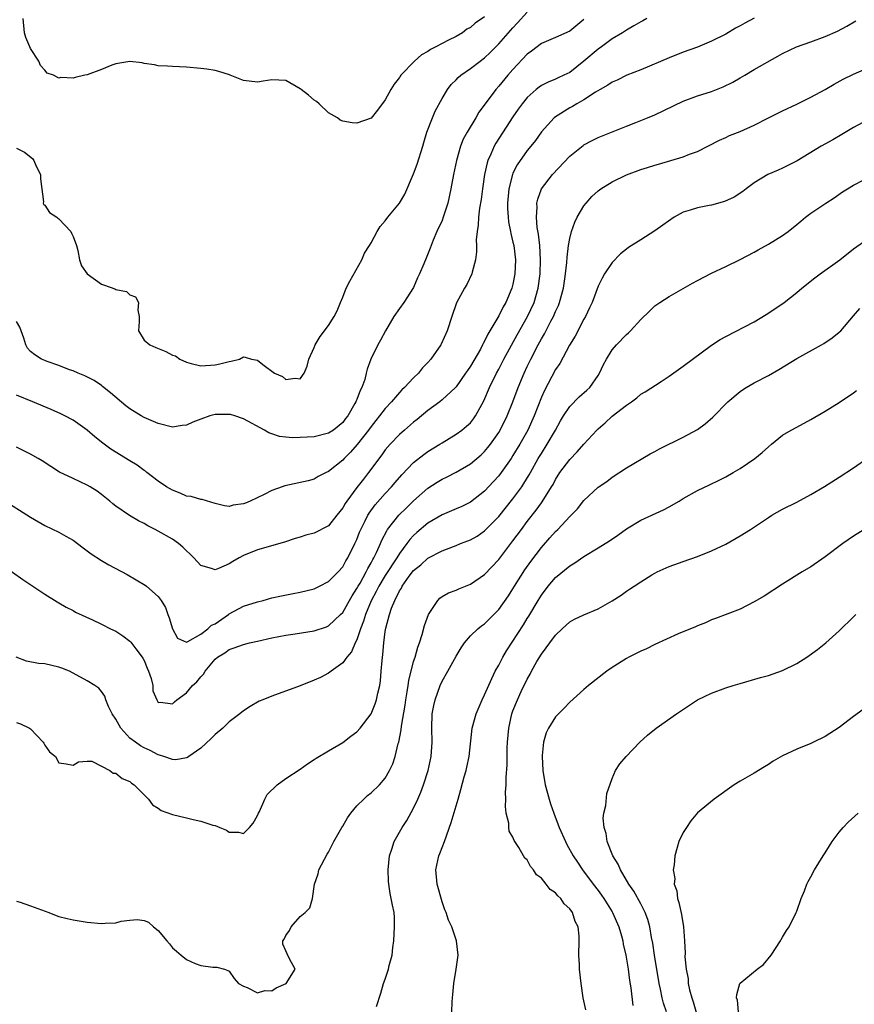
# Model space of a CAD drawing. Units: inches. Extents: x 2592000 to 2595000, y 1494000 to 1497000.
# Drawn here: x 2593417 to 2593535, y 1494152 to 1494291 of the extents above; entities that cross this region are included whole.
import ezdxf

# ---------------------------------------------------------------- set-up
doc = ezdxf.new("R2010")
doc.units = ezdxf.units.IN
doc.header["$MEASUREMENT"] = 0
doc.layers.add('LD25921494_2ft', color=192, linetype='Continuous')

msp = doc.modelspace()

# ---------------------------------------------------------------- linework, layer by layer
at = {"layer": 'LD25921494_2ft'}
for points, elevation in [([(2593417, 1494272.75), (2593418.15, 1494272.15), (2593419.26, 1494271.26), (2593419.44, 1494271), (2593419.8, 1494270.2), (2593420.4, 1494269), (2593420.41, 1494268.41), (2593420.83, 1494265.17), (2593420.79, 1494265), (2593420.81, 1494264.81), (2593421, 1494264.68), (2593421.67, 1494263.67), (2593422.69, 1494263), (2593422.86, 1494262.86), (2593423, 1494262.79), (2593424.67, 1494261), (2593424.76, 1494260.76), (2593425, 1494260.28), (2593425.49, 1494259), (2593425.67, 1494258.33), (2593425.88, 1494257), (2593426.16, 1494256.16), (2593426.96, 1494255), (2593429, 1494253.56), (2593429.44, 1494253.44), (2593430.89, 1494252.89), (2593431, 1494252.81), (2593432.52, 1494252.52), (2593433, 1494252.08), (2593433.8, 1494251.8), (2593434.23, 1494251), (2593434.12, 1494249.88), (2593434.31, 1494249), (2593434.29, 1494248.29), (2593434.22, 1494247), (2593435, 1494245.69), (2593435.79, 1494245), (2593436.65, 1494244.65), (2593438.09, 1494244.09), (2593439, 1494243.57), (2593439.44, 1494243.44), (2593440.04, 1494243), (2593441, 1494242.57), (2593441.62, 1494242.38), (2593443, 1494242.07), (2593445, 1494242.2), (2593445.66, 1494242.34), (2593447, 1494242.67), (2593447.3, 1494242.7), (2593448.46, 1494243), (2593449, 1494243.31), (2593449.26, 1494243.26), (2593450.15, 1494243), (2593451, 1494242.86), (2593451.74, 1494242.26), (2593453.39, 1494241), (2593454.52, 1494240.53), (2593455, 1494240.14), (2593456.3, 1494240.3), (2593457, 1494240.23), (2593457.58, 1494241), (2593458.01, 1494241.99), (2593458.24, 1494243), (2593459, 1494244.62), (2593459.11, 1494245), (2593459.8, 1494246.2), (2593461, 1494247.73), (2593461.8, 1494249), (2593462.2, 1494249.8), (2593462.67, 1494251), (2593463, 1494251.74), (2593463.51, 1494253), (2593464, 1494254), (2593465.71, 1494257), (2593466.07, 1494257.93), (2593466.79, 1494259), (2593467, 1494259.4), (2593467.88, 1494261), (2593468.3, 1494261.7), (2593469, 1494262.48), (2593469.37, 1494263), (2593471, 1494265), (2593471.75, 1494266.25), (2593473, 1494269.13), (2593473.51, 1494270.49), (2593474.31, 1494273), (2593474.45, 1494273.55), (2593474.88, 1494275), (2593475.64, 1494277), (2593476.05, 1494277.95), (2593477, 1494279.72), (2593477.76, 1494281), (2593478.3, 1494281.7), (2593479, 1494282.38), (2593479.29, 1494282.71), (2593479.64, 1494283), (2593481, 1494283.94), (2593482.36, 1494285), (2593483, 1494285.48), (2593483.78, 1494286.22), (2593485, 1494287.45), (2593487, 1494289.71), (2593487.62, 1494290.38), (2593489, 1494291.9)], 10098), ([(2593521, 1494291.04), (2593519.66, 1494290.34), (2593519, 1494289.95), (2593518.37, 1494289.63), (2593517, 1494288.82), (2593515, 1494287.81), (2593513.02, 1494286.98), (2593511, 1494286.24), (2593509, 1494285.45), (2593505, 1494283.76), (2593503.03, 1494283), (2593501.67, 1494282.33), (2593501, 1494282.04), (2593500.39, 1494281.61), (2593499.27, 1494281), (2593498.63, 1494280.63), (2593497, 1494279.56), (2593496, 1494279), (2593495.39, 1494278.61), (2593495, 1494278.42), (2593493, 1494277.16), (2593492.8, 1494277), (2593491, 1494275.01), (2593490.18, 1494273.82), (2593489.52, 1494273), (2593489, 1494272.38), (2593487.6, 1494270.4), (2593487, 1494269.19), (2593486.92, 1494269), (2593486.4, 1494267), (2593486.21, 1494265), (2593486.22, 1494264.22), (2593486.3, 1494263), (2593486.36, 1494262.36), (2593486.64, 1494261), (2593486.69, 1494260.69), (2593487, 1494259.5), (2593487.1, 1494259), (2593487.34, 1494257), (2593487.27, 1494255), (2593487, 1494253.58), (2593486.86, 1494253), (2593486.01, 1494251), (2593485.63, 1494250.37), (2593485, 1494249.1), (2593484.87, 1494248.87), (2593483.47, 1494246.53), (2593483, 1494245.53), (2593482.8, 1494245.2), (2593482.72, 1494245), (2593482.4, 1494244.4), (2593481, 1494241.99), (2593480.59, 1494241.41), (2593480.33, 1494241), (2593479, 1494239.11), (2593478.89, 1494239), (2593477, 1494237.25), (2593476.69, 1494237), (2593475, 1494235.74), (2593473.51, 1494234.49), (2593473, 1494234.11), (2593471.7, 1494233), (2593471, 1494232.38), (2593469.67, 1494231), (2593469, 1494230.2), (2593468.51, 1494229.49), (2593466.65, 1494227), (2593465.91, 1494226.09), (2593465, 1494224.92), (2593463.57, 1494223), (2593463.34, 1494222.66), (2593463, 1494222.05), (2593462.16, 1494221), (2593461, 1494219.51), (2593459, 1494218.47), (2593457.82, 1494218.18), (2593457, 1494217.92), (2593456.29, 1494217.71), (2593454.79, 1494217.21), (2593451, 1494216.13), (2593449, 1494215.32), (2593448.39, 1494215), (2593447.5, 1494214.5), (2593447, 1494214.16), (2593445.51, 1494213.51), (2593445, 1494213.32), (2593444.49, 1494213.51), (2593443, 1494213.93), (2593442.02, 1494215), (2593440.48, 1494216.48), (2593439.84, 1494217), (2593439, 1494217.61), (2593437, 1494218.77), (2593436.57, 1494219), (2593435.51, 1494219.51), (2593435, 1494219.82), (2593434.22, 1494220.22), (2593432.97, 1494220.97), (2593431, 1494222.29), (2593430.6, 1494222.6), (2593430.16, 1494223), (2593429, 1494223.92), (2593428.38, 1494224.38), (2593427.42, 1494225), (2593427, 1494225.25), (2593425, 1494226.18), (2593423.09, 1494227.09), (2593421.85, 1494227.85), (2593420.65, 1494228.65), (2593420.07, 1494229), (2593419, 1494229.61), (2593417, 1494230.6)], 10104), ([(2593505.88, 1494291), (2593505.3, 1494290.7), (2593505, 1494290.54), (2593504.04, 1494289.96), (2593503, 1494289.37), (2593502.45, 1494289), (2593501, 1494288.16), (2593499.46, 1494287), (2593499, 1494286.69), (2593497, 1494284.97), (2593495, 1494283.4), (2593494.19, 1494283), (2593493.37, 1494282.63), (2593493, 1494282.44), (2593491.96, 1494282.04), (2593491, 1494281.54), (2593490.68, 1494281.32), (2593490.28, 1494281), (2593489, 1494279.89), (2593488.29, 1494279), (2593487.75, 1494278.25), (2593487, 1494277.15), (2593484.57, 1494273.43), (2593484.34, 1494273), (2593483.87, 1494271.87), (2593483.47, 1494271), (2593483.35, 1494270.65), (2593483, 1494269), (2593482.69, 1494267), (2593482.5, 1494265.5), (2593482.28, 1494264.28), (2593482.15, 1494263), (2593482.11, 1494261.89), (2593481.93, 1494261), (2593481.81, 1494259.81), (2593481.86, 1494259), (2593481.88, 1494258.12), (2593481.74, 1494257), (2593481.24, 1494255.24), (2593481.19, 1494255), (2593480.48, 1494253.52), (2593480.17, 1494253), (2593479.05, 1494250.95), (2593478.37, 1494249), (2593477.74, 1494247), (2593476.9, 1494245.1), (2593476.85, 1494245), (2593475.44, 1494243), (2593475, 1494242.51), (2593474.25, 1494241.75), (2593473.66, 1494241), (2593473, 1494240.37), (2593471.72, 1494239), (2593471.34, 1494238.66), (2593471, 1494238.3), (2593469.89, 1494237), (2593469, 1494236.06), (2593468.2, 1494235), (2593467.66, 1494234.34), (2593467, 1494233.52), (2593466.63, 1494233), (2593465.05, 1494230.95), (2593464.12, 1494229.88), (2593463.2, 1494229), (2593463, 1494228.76), (2593461, 1494227.15), (2593460.66, 1494227), (2593459.56, 1494226.44), (2593459, 1494226.08), (2593458.14, 1494225.86), (2593454.84, 1494225.16), (2593454.48, 1494225), (2593453, 1494224.48), (2593451.93, 1494223.93), (2593449.96, 1494223), (2593449.28, 1494222.72), (2593449, 1494222.59), (2593447.58, 1494222.42), (2593447, 1494222.24), (2593446.32, 1494222.32), (2593445, 1494222.64), (2593443.2, 1494223.2), (2593443, 1494223.22), (2593441.62, 1494223.62), (2593441, 1494223.7), (2593440.11, 1494224.11), (2593439, 1494224.51), (2593438.18, 1494225), (2593437, 1494225.82), (2593435.41, 1494227), (2593435.19, 1494227.2), (2593435, 1494227.31), (2593434.04, 1494228.04), (2593433, 1494228.66), (2593430.32, 1494230.32), (2593429.17, 1494231.17), (2593428.06, 1494232.06), (2593427, 1494233), (2593425, 1494234.39), (2593423.83, 1494235), (2593423.27, 1494235.27), (2593421.9, 1494235.9), (2593419.32, 1494237), (2593417, 1494237.93)], 10102), ([(2593497, 1494290.87), (2593495, 1494289.21), (2593493, 1494288.34), (2593491, 1494287.49), (2593489.59, 1494286.41), (2593489, 1494285.97), (2593487, 1494283.84), (2593486.27, 1494283), (2593485, 1494281.46), (2593484.58, 1494281), (2593483.08, 1494279), (2593482.21, 1494277.79), (2593481.76, 1494277), (2593480.53, 1494275), (2593479.99, 1494274.01), (2593479.59, 1494273), (2593479.04, 1494271), (2593478.62, 1494269), (2593478.25, 1494267), (2593477.82, 1494265), (2593477.18, 1494263), (2593477, 1494262.55), (2593476.29, 1494261), (2593475.75, 1494259.75), (2593475.45, 1494259), (2593475.34, 1494258.66), (2593474.78, 1494257.22), (2593474.43, 1494256.43), (2593473.82, 1494255), (2593473.56, 1494254.44), (2593473, 1494253.11), (2593471.63, 1494251), (2593471, 1494250.15), (2593470.22, 1494249), (2593469.01, 1494247), (2593468.33, 1494245.67), (2593467.94, 1494245), (2593466.95, 1494243), (2593466.43, 1494241.57), (2593466.32, 1494241), (2593466.11, 1494240.11), (2593465.7, 1494239), (2593465.44, 1494238.56), (2593465, 1494237.3), (2593464.9, 1494237.1), (2593464.87, 1494237), (2593464.73, 1494236.73), (2593463.71, 1494235), (2593463.39, 1494234.61), (2593463, 1494234.07), (2593461.7, 1494233), (2593461, 1494232.57), (2593459, 1494232.07), (2593457.99, 1494231.99), (2593457, 1494231.93), (2593455.92, 1494231.92), (2593455, 1494232), (2593454.11, 1494232.11), (2593453, 1494232.49), (2593452.59, 1494232.59), (2593451.97, 1494233), (2593449, 1494234.58), (2593447.81, 1494235), (2593447.18, 1494235.18), (2593447, 1494235.21), (2593445, 1494235.2), (2593444.29, 1494235), (2593443, 1494234.55), (2593441.88, 1494234.12), (2593441, 1494233.68), (2593440.37, 1494233.63), (2593439, 1494233.41), (2593437, 1494233.92), (2593435, 1494234.77), (2593434.58, 1494235), (2593433, 1494235.97), (2593432.42, 1494236.42), (2593430.27, 1494238.27), (2593429.16, 1494239.16), (2593429, 1494239.29), (2593427.97, 1494239.97), (2593426.65, 1494240.65), (2593425.71, 1494241), (2593425, 1494241.33), (2593424.49, 1494241.51), (2593423, 1494242.12), (2593421.32, 1494242.68), (2593421, 1494242.8), (2593420.54, 1494243), (2593419.61, 1494243.61), (2593419, 1494244.07), (2593418.56, 1494244.56), (2593418.35, 1494245), (2593418.04, 1494245.96), (2593417.48, 1494247.48), (2593417, 1494248.3)], 10100), ([(2593483, 1494291.24), (2593481.67, 1494290.33), (2593481, 1494289.72), (2593480.51, 1494289.49), (2593479.87, 1494289), (2593479, 1494288.49), (2593477.93, 1494287.93), (2593477, 1494287.49), (2593476.11, 1494287), (2593475.36, 1494286.64), (2593475, 1494286.36), (2593474.11, 1494285.89), (2593473.13, 1494285), (2593471.2, 1494283), (2593471.12, 1494282.89), (2593471, 1494282.67), (2593470.23, 1494281.77), (2593469.78, 1494281), (2593469, 1494279.54), (2593467.91, 1494278.09), (2593467, 1494276.96), (2593465, 1494276.26), (2593464.31, 1494276.31), (2593463, 1494276.52), (2593462.66, 1494276.66), (2593462.26, 1494277), (2593461, 1494277.73), (2593459.66, 1494279), (2593459.3, 1494279.3), (2593459, 1494279.51), (2593458.2, 1494280.2), (2593457.13, 1494281), (2593457, 1494281.11), (2593455, 1494282.29), (2593453, 1494282.36), (2593451.81, 1494282.19), (2593451, 1494282.01), (2593449, 1494282.29), (2593447.13, 1494283), (2593447.05, 1494283.05), (2593445.55, 1494283.55), (2593445, 1494283.68), (2593443.87, 1494283.87), (2593443, 1494283.98), (2593441, 1494284.13), (2593439, 1494284.22), (2593438.3, 1494284.3), (2593437, 1494284.35), (2593436.48, 1494284.48), (2593435, 1494284.67), (2593434.74, 1494284.74), (2593433, 1494284.95), (2593431, 1494284.63), (2593430.44, 1494284.44), (2593429, 1494283.83), (2593427, 1494283.07), (2593426.64, 1494283), (2593425.3, 1494282.7), (2593425, 1494282.59), (2593423.29, 1494282.71), (2593423, 1494282.62), (2593422.22, 1494283), (2593421.32, 1494283.32), (2593421, 1494283.71), (2593420.38, 1494284.38), (2593420.18, 1494285), (2593419, 1494286.78), (2593418.89, 1494287), (2593418.35, 1494288.35), (2593418.16, 1494289), (2593417.94, 1494291)], 10096), ([(2593415, 1494223.24), (2593419, 1494220.74), (2593421, 1494219.55), (2593423, 1494218.6), (2593423.96, 1494218.04), (2593425, 1494217.48), (2593426.4, 1494216.4), (2593427.54, 1494215.54), (2593429, 1494214.62), (2593430.03, 1494214.03), (2593432.63, 1494212.63), (2593433.91, 1494211.91), (2593435.16, 1494211.16), (2593435.36, 1494211), (2593437, 1494209.54), (2593437.39, 1494209), (2593438, 1494208), (2593438.36, 1494207), (2593438.55, 1494206.55), (2593439, 1494204.98), (2593439.69, 1494203.69), (2593441, 1494203.13), (2593441.19, 1494203.19), (2593443, 1494204.24), (2593444.01, 1494205), (2593444.51, 1494205.49), (2593445, 1494205.71), (2593446.88, 1494207), (2593447, 1494207.09), (2593449, 1494208.17), (2593451, 1494208.81), (2593451.77, 1494209), (2593453, 1494209.35), (2593454.35, 1494209.65), (2593456.02, 1494209.98), (2593457, 1494210.15), (2593459, 1494210.64), (2593459.75, 1494211), (2593461, 1494211.65), (2593462.35, 1494213), (2593463, 1494213.73), (2593463.44, 1494214.56), (2593463.73, 1494215), (2593464.73, 1494217), (2593465, 1494217.6), (2593465.38, 1494218.62), (2593465.55, 1494219), (2593466.12, 1494220.12), (2593466.54, 1494221), (2593466.71, 1494221.29), (2593467.56, 1494222.44), (2593469, 1494224.06), (2593469.88, 1494225), (2593470.39, 1494225.61), (2593471.33, 1494226.67), (2593473, 1494228.41), (2593474.43, 1494229.57), (2593475, 1494229.98), (2593476.69, 1494231), (2593477, 1494231.21), (2593479, 1494232.41), (2593479.81, 1494233), (2593480.47, 1494233.53), (2593481, 1494234.04), (2593481.43, 1494234.57), (2593481.72, 1494235), (2593482.59, 1494236.59), (2593482.89, 1494237.11), (2593483.69, 1494239), (2593484.66, 1494241), (2593485, 1494241.6), (2593485.49, 1494242.51), (2593485.73, 1494243), (2593487.58, 1494246.42), (2593489.04, 1494249), (2593489.97, 1494251), (2593490.56, 1494253), (2593490.83, 1494255), (2593490.89, 1494257), (2593490.78, 1494259), (2593490.61, 1494260.61), (2593490.43, 1494261.57), (2593490.31, 1494263), (2593490.42, 1494264.42), (2593490.38, 1494265), (2593490.48, 1494265.52), (2593491, 1494267.02), (2593492.56, 1494269), (2593495, 1494271.59), (2593496.88, 1494273.12), (2593497, 1494273.2), (2593498.18, 1494273.82), (2593499, 1494274.22), (2593503, 1494275.81), (2593504.33, 1494276.33), (2593505.98, 1494277), (2593507, 1494277.45), (2593511, 1494279.36), (2593513, 1494280.1), (2593515, 1494280.74), (2593516.63, 1494281.37), (2593517.97, 1494282.03), (2593519, 1494282.63), (2593519.66, 1494283), (2593521, 1494283.8), (2593524.32, 1494285.69), (2593525, 1494286.06), (2593526.97, 1494287), (2593529, 1494287.73), (2593531, 1494288.46), (2593532.76, 1494289.24), (2593534.07, 1494289.93), (2593535.33, 1494290.67)], 10106), ([(2593415, 1494213.99), (2593417.92, 1494211.92), (2593421, 1494209.88), (2593422.77, 1494208.77), (2593423, 1494208.64), (2593424.02, 1494208.02), (2593425, 1494207.55), (2593425.35, 1494207.35), (2593427.73, 1494206.27), (2593429, 1494205.66), (2593430.28, 1494205), (2593431, 1494204.65), (2593432.01, 1494204.01), (2593433, 1494203.25), (2593433.13, 1494203.13), (2593433.85, 1494202.15), (2593434.74, 1494201), (2593434.84, 1494200.84), (2593435, 1494200.51), (2593435.43, 1494199.43), (2593435.62, 1494199), (2593435.99, 1494198.01), (2593436.22, 1494197), (2593436.23, 1494196.23), (2593436.79, 1494195), (2593437, 1494194.62), (2593437.33, 1494194.67), (2593439, 1494194.42), (2593439.28, 1494194.72), (2593439.61, 1494195), (2593441, 1494195.98), (2593441.85, 1494197), (2593442.46, 1494197.54), (2593443, 1494198.22), (2593443.38, 1494198.62), (2593443.62, 1494199), (2593445, 1494200.69), (2593445.35, 1494201), (2593446.39, 1494201.61), (2593447, 1494202.08), (2593447.7, 1494202.3), (2593449, 1494202.78), (2593449.88, 1494203), (2593451, 1494203.24), (2593453, 1494203.71), (2593455, 1494204.11), (2593456.3, 1494204.3), (2593459, 1494204.72), (2593460.73, 1494205.27), (2593461, 1494205.39), (2593462.71, 1494207), (2593463, 1494207.29), (2593463.95, 1494209), (2593464.34, 1494209.66), (2593465, 1494210.65), (2593465.18, 1494211), (2593465.44, 1494211.44), (2593466.3, 1494213), (2593466.52, 1494213.48), (2593467, 1494214.3), (2593467.24, 1494214.76), (2593467.39, 1494215), (2593467.76, 1494215.76), (2593468.31, 1494217), (2593468.51, 1494217.49), (2593469.2, 1494218.8), (2593469.33, 1494219), (2593470.92, 1494221), (2593471.97, 1494222.03), (2593473, 1494223.03), (2593475, 1494224.82), (2593476.32, 1494225.68), (2593477, 1494226.09), (2593477.63, 1494226.37), (2593479, 1494227.06), (2593481, 1494228.22), (2593482.5, 1494229.5), (2593483, 1494229.99), (2593483.47, 1494230.53), (2593483.83, 1494231), (2593485, 1494232.68), (2593485.2, 1494233), (2593486.19, 1494235), (2593487, 1494236.99), (2593487.74, 1494239), (2593488.56, 1494241), (2593489, 1494241.94), (2593489.51, 1494243), (2593490.53, 1494245), (2593491, 1494245.87), (2593491.42, 1494246.58), (2593492.34, 1494248.34), (2593492.71, 1494249), (2593493, 1494249.69), (2593493.42, 1494250.58), (2593493.57, 1494251), (2593494.1, 1494253), (2593494.31, 1494254.31), (2593494.41, 1494255), (2593494.6, 1494256.6), (2593494.63, 1494257.37), (2593494.83, 1494259), (2593495, 1494260.01), (2593495.24, 1494261), (2593495.71, 1494262.29), (2593496.07, 1494263), (2593497, 1494264.61), (2593497.31, 1494265), (2593498.1, 1494265.9), (2593499, 1494266.71), (2593499.4, 1494267), (2593501, 1494267.97), (2593503, 1494268.99), (2593505, 1494269.74), (2593505.98, 1494270.02), (2593507, 1494270.35), (2593507.52, 1494270.48), (2593511, 1494271.51), (2593511.87, 1494271.87), (2593513, 1494272.27), (2593516.13, 1494273.87), (2593517, 1494274.24), (2593517.5, 1494274.5), (2593519, 1494275.07), (2593521, 1494275.96), (2593523, 1494277), (2593525, 1494277.99), (2593527, 1494278.92), (2593529, 1494279.9), (2593531, 1494281.02), (2593532.25, 1494281.75), (2593533.55, 1494282.45), (2593535, 1494283.16), (2593539, 1494284.91)], 10108), ([(2593537, 1494276.73), (2593535, 1494275.66), (2593533.34, 1494274.66), (2593532.08, 1494273.92), (2593530.43, 1494273), (2593527.05, 1494270.95), (2593525, 1494269.9), (2593524.36, 1494269.64), (2593522.91, 1494269), (2593521, 1494267.84), (2593519.87, 1494267), (2593519.38, 1494266.62), (2593518.17, 1494265.83), (2593516.8, 1494265.2), (2593515, 1494264.69), (2593514.64, 1494264.64), (2593513, 1494264.31), (2593511.99, 1494263.99), (2593511, 1494263.7), (2593509.7, 1494263), (2593508.1, 1494261.9), (2593507, 1494261.06), (2593505, 1494259.81), (2593503.28, 1494258.72), (2593503, 1494258.51), (2593502.17, 1494257.83), (2593501, 1494256.63), (2593499.91, 1494255), (2593499.57, 1494254.43), (2593499, 1494253.3), (2593498.14, 1494251), (2593497.79, 1494250.21), (2593497.21, 1494249), (2593497, 1494248.64), (2593495.75, 1494246.25), (2593494.97, 1494244.97), (2593493.61, 1494242.39), (2593493, 1494241.53), (2593491.42, 1494238.58), (2593491, 1494237.62), (2593490, 1494235), (2593489.09, 1494233), (2593487.96, 1494231), (2593487, 1494229.41), (2593486.73, 1494229), (2593485.34, 1494227), (2593485, 1494226.56), (2593484.27, 1494225.73), (2593483, 1494224.38), (2593481, 1494222.84), (2593479.77, 1494222.23), (2593479, 1494221.89), (2593477, 1494221.04), (2593475, 1494219.86), (2593473.44, 1494218.56), (2593473, 1494218.16), (2593472.44, 1494217.56), (2593472.05, 1494217), (2593471, 1494215.6), (2593470.64, 1494215), (2593469, 1494212.52), (2593468.08, 1494211), (2593467.73, 1494210.27), (2593467, 1494208.93), (2593466.2, 1494207), (2593465.94, 1494206.06), (2593465.52, 1494205), (2593465, 1494203.45), (2593464.77, 1494203), (2593464.25, 1494201.75), (2593463.57, 1494201), (2593463, 1494200.18), (2593461.36, 1494199), (2593461, 1494198.72), (2593459.87, 1494198.13), (2593459, 1494197.73), (2593457, 1494196.97), (2593453, 1494195.52), (2593451.73, 1494195), (2593451.22, 1494194.78), (2593449.95, 1494194.05), (2593449, 1494193.42), (2593448.49, 1494193), (2593447, 1494191.86), (2593446.11, 1494191), (2593445, 1494190.1), (2593444.48, 1494189.52), (2593443, 1494188.17), (2593441.31, 1494187), (2593441.14, 1494186.86), (2593441, 1494186.8), (2593439.46, 1494186.54), (2593439, 1494186.56), (2593437.77, 1494187), (2593437.19, 1494187.19), (2593437, 1494187.22), (2593435.85, 1494187.85), (2593435, 1494188.2), (2593434.5, 1494188.5), (2593433.78, 1494189), (2593433, 1494189.6), (2593431.71, 1494191), (2593431, 1494192.27), (2593430.49, 1494193), (2593429.98, 1494194.02), (2593429.6, 1494195), (2593429.48, 1494195.48), (2593429, 1494196.15), (2593428.61, 1494196.61), (2593428.08, 1494197), (2593427, 1494197.68), (2593424.47, 1494199), (2593423.43, 1494199.43), (2593423, 1494199.58), (2593421, 1494200.05), (2593420.12, 1494200.12), (2593418.44, 1494200.43), (2593416.98, 1494200.98)], 10110), ([(2593417, 1494191.78), (2593417.59, 1494191.59), (2593418.85, 1494191), (2593419, 1494190.89), (2593420.77, 1494189), (2593420.85, 1494188.85), (2593421, 1494188.61), (2593421.65, 1494187.65), (2593422.52, 1494187), (2593423, 1494186.08), (2593424.03, 1494185.97), (2593425, 1494185.78), (2593425.78, 1494186.22), (2593427, 1494186.35), (2593427.66, 1494186.34), (2593429, 1494185.64), (2593430.16, 1494185), (2593430.64, 1494184.64), (2593431, 1494184.66), (2593431.9, 1494183.9), (2593433, 1494183.47), (2593433.25, 1494183.25), (2593433.61, 1494183), (2593435, 1494181.61), (2593435.63, 1494181), (2593436.2, 1494180.2), (2593437, 1494179.69), (2593437.4, 1494179.4), (2593439, 1494178.8), (2593441, 1494178.33), (2593441.9, 1494178.1), (2593443, 1494177.9), (2593444.69, 1494177.31), (2593445, 1494177.26), (2593445.7, 1494177), (2593446.61, 1494176.61), (2593447, 1494176.33), (2593448.32, 1494176.32), (2593449, 1494176.12), (2593449.84, 1494177), (2593450.38, 1494177.62), (2593451, 1494178.69), (2593451.13, 1494179), (2593451.26, 1494179.26), (2593452.04, 1494181), (2593452.35, 1494181.65), (2593453.74, 1494183), (2593455, 1494183.91), (2593457, 1494185.21), (2593458.03, 1494185.97), (2593459, 1494186.55), (2593459.26, 1494186.74), (2593461, 1494187.77), (2593463, 1494188.99), (2593464.14, 1494189.86), (2593465, 1494190.47), (2593465.46, 1494191), (2593467, 1494193), (2593467.57, 1494194.43), (2593467.75, 1494195), (2593467.94, 1494195.94), (2593468.22, 1494197), (2593468.32, 1494197.68), (2593468.44, 1494199), (2593468.54, 1494200.54), (2593468.65, 1494201.35), (2593468.78, 1494203), (2593469, 1494204.61), (2593469.08, 1494205.08), (2593469.61, 1494207), (2593469.89, 1494207.89), (2593470.35, 1494209), (2593471, 1494210.32), (2593471.27, 1494210.73), (2593471.39, 1494211), (2593472.39, 1494212.39), (2593473, 1494213.19), (2593474.01, 1494213.99), (2593475, 1494214.96), (2593477, 1494215.98), (2593478.6, 1494216.6), (2593479, 1494216.74), (2593479.62, 1494217), (2593480.62, 1494217.38), (2593481, 1494217.54), (2593481.93, 1494218.07), (2593483, 1494218.79), (2593485, 1494220.83), (2593487, 1494223.3), (2593488.24, 1494225), (2593488.55, 1494225.45), (2593489.3, 1494226.7), (2593489.45, 1494227), (2593490.57, 1494229), (2593491, 1494229.72), (2593491.83, 1494231), (2593492.99, 1494233), (2593493.71, 1494234.29), (2593494.13, 1494235), (2593495, 1494236.31), (2593496.32, 1494237.68), (2593497.39, 1494238.61), (2593497.81, 1494239), (2593499, 1494240.67), (2593499.21, 1494241), (2593499.78, 1494242.22), (2593500.19, 1494243), (2593501, 1494244.29), (2593501.61, 1494245), (2593503, 1494246.48), (2593503.28, 1494246.72), (2593503.57, 1494247), (2593505, 1494248.59), (2593506.22, 1494249.78), (2593507, 1494250.49), (2593507.29, 1494250.71), (2593507.71, 1494251), (2593509, 1494251.81), (2593512.29, 1494253.71), (2593513, 1494254.1), (2593515, 1494255.11), (2593517, 1494256.05), (2593519, 1494257.03), (2593521, 1494258.08), (2593521.58, 1494258.42), (2593523, 1494259.19), (2593525, 1494260.41), (2593525.81, 1494261), (2593527, 1494261.96), (2593527.56, 1494262.44), (2593528.24, 1494263), (2593529, 1494263.57), (2593531.1, 1494265), (2593532.25, 1494265.75), (2593533.44, 1494266.56), (2593534.14, 1494267), (2593535, 1494267.52), (2593537.92, 1494269)], 10112), ([(2593417, 1494166.61), (2593417.54, 1494166.46), (2593419, 1494165.94), (2593421.56, 1494165), (2593422.59, 1494164.59), (2593423, 1494164.46), (2593424.16, 1494164.16), (2593425, 1494163.97), (2593427, 1494163.65), (2593429, 1494163.44), (2593429.51, 1494163.51), (2593431, 1494163.56), (2593431.77, 1494163.77), (2593433, 1494163.92), (2593434.03, 1494164.03), (2593435, 1494163.86), (2593435.64, 1494163.64), (2593436.31, 1494163), (2593437, 1494162.49), (2593438.23, 1494161), (2593438.6, 1494160.6), (2593439, 1494160.02), (2593439.57, 1494159.57), (2593440.21, 1494159), (2593441, 1494158.38), (2593442.19, 1494157.81), (2593443, 1494157.56), (2593444.7, 1494157.3), (2593445, 1494157.3), (2593445.28, 1494157.28), (2593446.32, 1494157), (2593446.82, 1494156.82), (2593447, 1494156.72), (2593447.71, 1494155.71), (2593448.32, 1494155), (2593449, 1494154.62), (2593449.55, 1494154.45), (2593451, 1494153.69), (2593452, 1494154), (2593453, 1494153.97), (2593453.63, 1494154.37), (2593455.02, 1494154.98), (2593455.05, 1494155), (2593456.32, 1494157), (2593455.51, 1494158.49), (2593455.17, 1494159.17), (2593455, 1494159.61), (2593454.56, 1494160.56), (2593454.56, 1494161), (2593454.75, 1494161.25), (2593455, 1494161.75), (2593455.52, 1494162.48), (2593455.72, 1494163), (2593457, 1494164.44), (2593457.69, 1494165), (2593458.35, 1494165.65), (2593458.72, 1494167), (2593459.03, 1494169), (2593459.52, 1494170.48), (2593459.65, 1494171), (2593460.79, 1494173.21), (2593461, 1494173.53), (2593461.77, 1494175), (2593462.88, 1494177), (2593463, 1494177.19), (2593463.66, 1494178.34), (2593464.13, 1494179), (2593465, 1494180.02), (2593465.96, 1494181), (2593466.5, 1494181.5), (2593467, 1494181.88), (2593468.18, 1494183), (2593469, 1494183.96), (2593469.6, 1494185), (2593470.05, 1494185.95), (2593470.38, 1494187), (2593470.83, 1494188.83), (2593470.89, 1494189), (2593471.24, 1494190.76), (2593471.27, 1494191.27), (2593471.79, 1494194.21), (2593471.89, 1494195), (2593472.09, 1494196.09), (2593472.23, 1494197), (2593472.31, 1494197.69), (2593473, 1494200.39), (2593473.2, 1494201), (2593473.59, 1494202.41), (2593473.82, 1494203), (2593474.18, 1494204.18), (2593474.52, 1494205.48), (2593475.07, 1494207), (2593475.27, 1494207.27), (2593476.4, 1494209), (2593476.68, 1494209.32), (2593477, 1494209.53), (2593477.92, 1494210.08), (2593479, 1494210.45), (2593479.38, 1494210.62), (2593481, 1494211.26), (2593483, 1494212.64), (2593485, 1494214.76), (2593487, 1494217.39), (2593488.18, 1494219), (2593489, 1494220.1), (2593490.28, 1494221.72), (2593491, 1494222.73), (2593491.12, 1494222.88), (2593492.45, 1494225), (2593492.65, 1494225.35), (2593493, 1494226.04), (2593493.61, 1494227), (2593495, 1494228.86), (2593496.07, 1494229.93), (2593497, 1494231.02), (2593498.8, 1494233), (2593499, 1494233.19), (2593499.99, 1494234.01), (2593501, 1494234.94), (2593503, 1494236.53), (2593503.69, 1494237), (2593504.44, 1494237.56), (2593505, 1494238.05), (2593505.63, 1494238.37), (2593507.87, 1494239.86), (2593509, 1494240.6), (2593511, 1494242.01), (2593515, 1494244.96), (2593516.22, 1494245.78), (2593517, 1494246.21), (2593521, 1494248.26), (2593522.71, 1494249.29), (2593523.93, 1494250.07), (2593525.23, 1494251), (2593527, 1494252.38), (2593527.73, 1494253), (2593529.56, 1494254.44), (2593530.29, 1494255), (2593533.05, 1494257), (2593535, 1494258.53), (2593537, 1494259.95)], 10114), ([(2593467.74, 1494151.74), (2593468.37, 1494153.63), (2593468.77, 1494155), (2593469, 1494155.59), (2593469.44, 1494157), (2593469.56, 1494157.56), (2593469.98, 1494159), (2593470.07, 1494160.07), (2593470.22, 1494161), (2593470.32, 1494163), (2593470.28, 1494164.28), (2593470.23, 1494165), (2593470.02, 1494166.02), (2593469.85, 1494167), (2593469.68, 1494167.68), (2593469.48, 1494169), (2593469.44, 1494169.44), (2593469.39, 1494171), (2593469.61, 1494173), (2593469.93, 1494173.93), (2593470.25, 1494175), (2593471, 1494176.32), (2593471.36, 1494177), (2593472.03, 1494177.97), (2593473, 1494179.73), (2593473.58, 1494181), (2593474.01, 1494181.99), (2593474.38, 1494183), (2593475.04, 1494185), (2593475.49, 1494187), (2593475.61, 1494189), (2593475.56, 1494191), (2593475.63, 1494193), (2593475.83, 1494194.17), (2593476.01, 1494195), (2593476.72, 1494197), (2593477, 1494197.61), (2593477.83, 1494199), (2593479, 1494201.14), (2593479.7, 1494202.31), (2593480.17, 1494203), (2593481, 1494203.98), (2593482.03, 1494205), (2593482.57, 1494205.43), (2593483, 1494205.71), (2593485, 1494207.7), (2593486.36, 1494209.64), (2593487, 1494210.62), (2593487.23, 1494211), (2593488.69, 1494213.31), (2593489.52, 1494214.48), (2593491, 1494216.45), (2593492.21, 1494217.79), (2593493, 1494218.71), (2593493.31, 1494219), (2593495, 1494220.83), (2593495.18, 1494221), (2593496.08, 1494221.92), (2593497, 1494223.07), (2593499, 1494224.93), (2593500.23, 1494225.77), (2593501, 1494226.36), (2593503, 1494227.66), (2593506.34, 1494229.66), (2593507, 1494230), (2593507.64, 1494230.36), (2593511, 1494231.98), (2593513, 1494233.1), (2593514.11, 1494233.89), (2593515.18, 1494234.82), (2593517.3, 1494237), (2593519, 1494238.43), (2593519.33, 1494238.67), (2593519.87, 1494239), (2593521, 1494239.66), (2593523, 1494240.68), (2593524.48, 1494241.52), (2593527, 1494243.1), (2593530.49, 1494245), (2593530.81, 1494245.19), (2593532.01, 1494245.99), (2593533, 1494246.81), (2593533.2, 1494247), (2593535, 1494249.1), (2593535.87, 1494250.13)], 10116), ([(2593478.38, 1494151), (2593478.41, 1494152.41), (2593478.47, 1494153), (2593478.54, 1494153.46), (2593478.66, 1494155), (2593479.01, 1494157), (2593479.27, 1494159), (2593479.06, 1494161), (2593478.37, 1494163), (2593477.91, 1494163.91), (2593477.58, 1494165), (2593477.39, 1494165.39), (2593477, 1494166.5), (2593476.31, 1494169), (2593476.13, 1494171), (2593476.57, 1494173), (2593476.69, 1494173.31), (2593477.34, 1494175), (2593478.3, 1494177.71), (2593479.26, 1494181), (2593479.67, 1494182.33), (2593480.14, 1494184.14), (2593480.4, 1494185), (2593480.51, 1494185.49), (2593480.81, 1494187), (2593481.27, 1494191), (2593481.8, 1494193), (2593482.66, 1494195), (2593483, 1494195.68), (2593484, 1494198), (2593484.51, 1494199), (2593485, 1494199.88), (2593485.57, 1494201), (2593486.11, 1494201.89), (2593488.47, 1494205.53), (2593489, 1494206.42), (2593489.23, 1494206.77), (2593490.54, 1494209), (2593491, 1494209.75), (2593491.98, 1494211), (2593493, 1494212.22), (2593495, 1494213.87), (2593495.72, 1494214.28), (2593497, 1494215.17), (2593499, 1494216.39), (2593500.6, 1494217.4), (2593501.79, 1494218.21), (2593503, 1494219.08), (2593505, 1494220.29), (2593508.24, 1494221.76), (2593509, 1494222.18), (2593510.42, 1494223), (2593511, 1494223.35), (2593513, 1494224.48), (2593514.72, 1494225.28), (2593516.08, 1494225.92), (2593517, 1494226.39), (2593518.06, 1494227), (2593519, 1494227.58), (2593521.07, 1494229), (2593522.14, 1494229.86), (2593523, 1494230.66), (2593523.45, 1494231), (2593525, 1494232.26), (2593526.22, 1494233), (2593527, 1494233.4), (2593529, 1494234.47), (2593531, 1494235.66), (2593533, 1494236.88), (2593535, 1494238.26), (2593535.4, 1494238.6)], 10118), ([(2593497.27, 1494151.27), (2593496.87, 1494153), (2593496.59, 1494155), (2593496.39, 1494157), (2593496.38, 1494157.62), (2593496.3, 1494159), (2593496.35, 1494161), (2593496.32, 1494161.68), (2593496.18, 1494163), (2593495.76, 1494163.76), (2593495.37, 1494165), (2593495, 1494165.51), (2593494.23, 1494166.23), (2593493.73, 1494167), (2593493.34, 1494167.34), (2593493, 1494167.78), (2593492.25, 1494168.25), (2593491.7, 1494169), (2593491, 1494169.84), (2593490.3, 1494170.3), (2593489.91, 1494171), (2593489.47, 1494171.47), (2593489, 1494172.41), (2593488.66, 1494172.66), (2593488.5, 1494173), (2593487.83, 1494174.17), (2593487.16, 1494175.16), (2593487, 1494175.63), (2593486.46, 1494176.46), (2593486.4, 1494177), (2593486.41, 1494177.59), (2593486.06, 1494179), (2593485.93, 1494179.93), (2593486.01, 1494181), (2593485.96, 1494181.96), (2593486.06, 1494183), (2593486.05, 1494184.05), (2593486.17, 1494185.83), (2593486.17, 1494187), (2593486.18, 1494188.18), (2593486.22, 1494189), (2593486.41, 1494191), (2593486.85, 1494193), (2593487, 1494193.42), (2593487.62, 1494195), (2593488.17, 1494196.17), (2593489, 1494197.89), (2593489.4, 1494198.6), (2593489.6, 1494199), (2593490.38, 1494200.38), (2593491, 1494201.43), (2593491.7, 1494202.3), (2593492.19, 1494203), (2593493, 1494204.11), (2593493.94, 1494205), (2593495, 1494205.96), (2593495.67, 1494206.33), (2593497, 1494206.97), (2593499, 1494207.82), (2593501, 1494208.92), (2593502.26, 1494209.74), (2593503, 1494210.29), (2593503.44, 1494210.56), (2593504.07, 1494211), (2593505, 1494211.6), (2593506.58, 1494212.58), (2593507, 1494212.83), (2593507.32, 1494213), (2593509, 1494213.76), (2593511, 1494214.5), (2593513, 1494215.18), (2593515, 1494215.97), (2593517, 1494216.93), (2593519, 1494218.08), (2593520.49, 1494219), (2593523, 1494220.7), (2593523.5, 1494221), (2593525, 1494221.86), (2593527, 1494222.85), (2593529, 1494223.92), (2593530.93, 1494225.07), (2593533, 1494226.36), (2593535, 1494227.7), (2593537, 1494229.08)], 10120), ([(2593537.8, 1494219.8), (2593535, 1494218.03), (2593533.49, 1494217), (2593531, 1494215.12), (2593529, 1494213.72), (2593527.76, 1494213), (2593525, 1494211.29), (2593522.4, 1494209.6), (2593521, 1494208.77), (2593519, 1494207.78), (2593515.55, 1494206.45), (2593515, 1494206.25), (2593514.15, 1494205.85), (2593513, 1494205.43), (2593512.71, 1494205.29), (2593510.27, 1494204.27), (2593507, 1494202.79), (2593505.82, 1494202.18), (2593505, 1494201.82), (2593503.32, 1494201), (2593503, 1494200.81), (2593501, 1494199.52), (2593500.25, 1494199), (2593497.66, 1494197), (2593497, 1494196.45), (2593495, 1494194.67), (2593494.2, 1494193.8), (2593493, 1494192.59), (2593492.01, 1494191), (2593491.67, 1494190.33), (2593491.29, 1494189), (2593491.12, 1494187.12), (2593491.1, 1494187), (2593491.22, 1494185), (2593491.55, 1494183), (2593492.08, 1494181), (2593492.3, 1494180.3), (2593492.75, 1494179), (2593493.52, 1494177), (2593494.39, 1494175), (2593494.59, 1494174.59), (2593495.47, 1494173), (2593496.08, 1494172.08), (2593496.81, 1494171), (2593498.31, 1494169), (2593499, 1494168.11), (2593499.47, 1494167.47), (2593499.79, 1494167), (2593501, 1494165.08), (2593501.05, 1494165), (2593501.91, 1494163), (2593502.28, 1494161.72), (2593502.47, 1494161), (2593502.54, 1494160.54), (2593502.9, 1494159), (2593503.24, 1494157), (2593503.44, 1494155.44), (2593503.61, 1494154.39), (2593503.88, 1494151.88)], 10122), ([(2593508.63, 1494151), (2593508.22, 1494152.22), (2593508.04, 1494153), (2593507.79, 1494154.21), (2593507.59, 1494155), (2593506.93, 1494159), (2593506.69, 1494160.69), (2593506.52, 1494161.48), (2593506.27, 1494163), (2593506.01, 1494164.01), (2593505.62, 1494165), (2593505, 1494166.21), (2593504.03, 1494168.03), (2593503.35, 1494169), (2593502.15, 1494171), (2593501.81, 1494171.81), (2593501.06, 1494173), (2593500.27, 1494175), (2593500.13, 1494176.13), (2593499.83, 1494177), (2593499.72, 1494178.28), (2593499.82, 1494179), (2593500.11, 1494180.11), (2593500.22, 1494181.78), (2593501, 1494183.91), (2593501.44, 1494185), (2593502.04, 1494185.96), (2593502.95, 1494187), (2593504.86, 1494189), (2593505.98, 1494190.02), (2593507.19, 1494191), (2593510.04, 1494193), (2593513.02, 1494195), (2593515, 1494195.92), (2593517, 1494196.65), (2593518.05, 1494197), (2593519, 1494197.29), (2593521.88, 1494198.12), (2593523, 1494198.42), (2593525, 1494199.11), (2593527, 1494200.1), (2593528.42, 1494201), (2593529.92, 1494202.08), (2593531.09, 1494203), (2593533, 1494204.69), (2593535, 1494206.69), (2593535.34, 1494207)], 10124), ([(2593536.37, 1494193.63), (2593535, 1494192.63), (2593533, 1494191.1), (2593531, 1494189.82), (2593529.37, 1494189), (2593529, 1494188.83), (2593527, 1494188.03), (2593525, 1494187.08), (2593523.67, 1494186.33), (2593523, 1494185.87), (2593522.45, 1494185.55), (2593521, 1494184.65), (2593519, 1494183.51), (2593518.2, 1494183), (2593515.34, 1494181), (2593513, 1494179.04), (2593512.09, 1494177.91), (2593511.45, 1494177), (2593511, 1494176.29), (2593510.39, 1494175), (2593510.16, 1494174.16), (2593509.8, 1494173), (2593509.73, 1494171.73), (2593509.59, 1494171), (2593509.8, 1494169.8), (2593509.74, 1494169), (2593510.08, 1494168.08), (2593510.17, 1494167), (2593510.4, 1494166.4), (2593510.74, 1494164.74), (2593511.02, 1494163), (2593511.17, 1494161), (2593511.27, 1494159.27), (2593511.23, 1494158.77), (2593511.41, 1494157), (2593511.68, 1494155.68), (2593511.7, 1494155), (2593511.88, 1494154.12), (2593512.19, 1494153), (2593512.4, 1494152.4), (2593513.37, 1494149)], 10126), ([(2593518.8, 1494151), (2593518.63, 1494152.63), (2593518.5, 1494153), (2593518.54, 1494153.46), (2593518.96, 1494155), (2593519, 1494155.06), (2593521.4, 1494157), (2593522.3, 1494157.7), (2593523.4, 1494159), (2593524.72, 1494161), (2593524.8, 1494161.2), (2593525, 1494161.51), (2593525.55, 1494162.45), (2593525.93, 1494163), (2593526.93, 1494165), (2593527, 1494165.18), (2593527.61, 1494167), (2593528.08, 1494168.08), (2593528.42, 1494169), (2593528.61, 1494169.39), (2593529, 1494170.02), (2593529.5, 1494171), (2593530.73, 1494173), (2593531, 1494173.41), (2593531.6, 1494174.4), (2593531.99, 1494175), (2593533, 1494176.35), (2593533.54, 1494177), (2593534.26, 1494177.74), (2593535.64, 1494179)], 10128)]:
    msp.add_lwpolyline(points, dxfattribs=dict(at, elevation=elevation))

doc.saveas('drawing.dxf')
